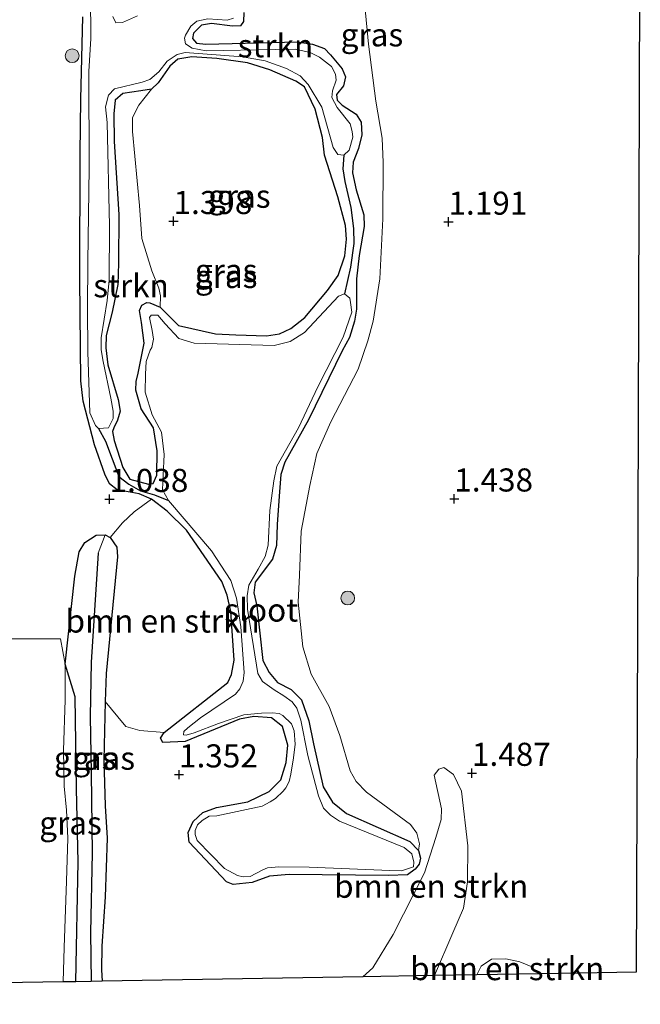
# Model space of a CAD drawing. Units: metres. Extents: x 110000 to 120009, y 487500 to 493753.
# Drawn here: x 115000 to 115068, y 491409 to 491516 of the extents above; entities that cross this region are included whole.
import ezdxf
from ezdxf.enums import TextEntityAlignment as Align

# ---------------------------------------------------------------- set-up
doc = ezdxf.new("R2010")
doc.units = ezdxf.units.M
doc.linetypes.add('IE-TERREINAFSCHEIDING', pattern=[10, 8, -2])
doc.layers.get('0').update_dxf_attribs({"lineweight": 25})
for name, color, linetype, lineweight in [('B-ME-GR-BOMENSTRUIKEN-GV-B6', 93, 'Continuous', 18), ('B-ME-GR-BOOM-S-B1', 93, 'Continuous', 18), ('B-ME-GR-STRUIKEN-GV-B6', 93, 'Continuous', 18), ('B-ME-GW-HOOGTEPUNT-S-B1', 10, 'Continuous', 25), ('B-ME-GW-INSTEEKWATERGANG-L-B1', 10, 'Continuous', 25), ('B-ME-GW-WATERGANG-GREPPEL-L-B1', 10, 'Continuous', 25), ('B-ME-IE-GRASLAND-GV-B6', 93, 'Continuous', 18), ('B-ME-IE-GRONDWERKLIJN-GROND_INGERICHT-GV-B6', 253, 'Continuous', 18), ('B-ME-IE-HULPGEOMETRIE-L-B1', 53, 'Continuous', 18), ('B-ME-IE-TERREINAFSCHEIDING-RASTERHEKWERK-L-B1', 8, 'IE-TERREINAFSCHEIDING', 18), ('B-ME-KG-KADASTRAAL-OPNAMEDTMGRENS-L-B1', 10, 'Continuous', 25), ('B-ME-OG-WATER-GV-B6', 153, 'Continuous', 18)]:
    doc.layers.add(name, color=color, linetype=linetype, lineweight=lineweight)
doc.styles.add('NLCS-ISO', font='NLCS-ISO.TTF')

# ---------------------------------------------------------------- blocks, each defined once
blk = doc.blocks.new('boom')
blk.add_hatch(color=256).paths.add_polyline_path([(-0.75, 0, 1), (0.75, 0, 1)])
blk.add_circle((0, 0), 0.75)
blk = doc.blocks.new('hoogtepunt')
for p, q in [((-0.5, 0), (0.5, 0)), ((0, 0.5), (0, -0.5))]:
    blk.add_line(p, q)

msp = doc.modelspace()

# ---------------------------------------------------------------- linework, layer by layer
at = {"layer": 'B-ME-GR-BOMENSTRUIKEN-GV-B6'}
for points in [[(115016.12, 491438.61, 1.58), (115013.49, 491438.82, 1.57), (115011.98, 491439.23, 1.58), (115011.09, 491440.28, 1.39), (115009.72, 491441.95, 0.8), (115009.84, 491444.98, 0.82), (115011.07, 491457.6, 1.03), (115011, 491458.67, 1), (115010.28, 491459.71, 1.04), (115011.59, 491461.28, 1.13), (115012.86, 491462.5, 1.24), (115014.74, 491463.85, 1.33), (115016.42, 491462.54, 1.39), (115018.51, 491460.48, 1.36), (115022.35, 491454.95, 1.44), (115022.93, 491453.46, 1.5), (115023.34, 491451.69, 1.66), (115023.7, 491446.41, 1.95), (115023.38, 491444.88, 1.91), (115022.99, 491444, 1.83), (115016.12, 491438.61, 1.58)], [(115045.35, 491412.29, 1.44), (115037.62, 491412.15, 1.67), (115038.68, 491413.11, 1.67), (115040.89, 491416.73, 1.6), (115044.27, 491423.41, 1.41), (115045.49, 491427.22, 1.41), (115046.07, 491429.16, 1.5), (115046.12, 491430.34, 1.43), (115045.32, 491433.98, 1.43), (115045.81, 491434.63, 1.43), (115046.38, 491434.81, 1.43), (115047.41, 491434.05, 1.43), (115048.29, 491432.23, 1.42), (115048.96, 491426.33, 1.41), (115048.92, 491422.44, 1.63), (115048.49, 491419.59, 1.75), (115047.35, 491416.9, 1.59), (115045.35, 491412.29, 1.44)], [(115056.66, 491412.48, 1.98), (115049.93, 491412.36, 2.02), (115050.42, 491413.31, 2), (115051.54, 491414.04, 1.91), (115053.07, 491414.1, 1.99), (115054.6, 491413.78, 1.99), (115055.8, 491413.27, 2.01), (115056.66, 491412.48, 1.98)]]:
    msp.add_polyline3d(points, dxfattribs=at)
at = {"layer": 'B-ME-GR-STRUIKEN-GV-B6'}
for points in [[(115037.42, 491521.44, 0.81), (115038.21, 491513.12, 0.62), (115039.02, 491506.95, 0.67), (115039.71, 491502.93, 0.7), (115039.82, 491500.31, 0.66), (115039.76, 491494.22, 0.68), (115039.46, 491487.72, 0.81), (115038.72, 491483.12, 0.88), (115038.16, 491480.99, 0.89), (115037.11, 491477.94, 0.78), (115034.15, 491472.24, 0.7), (115032.64, 491468.78, 0.8), (115031.88, 491465.34, 0.88), (115030.95, 491460.4, 0.88), (115030.74, 491455.62, 0.9), (115030.59, 491452.72, 0.85), (115031.1, 491447.86, 0.97), (115032, 491444.9, 1.03), (115033.95, 491441.41, 0.97), (115035.11, 491438.28, 0.96), (115036.23, 491434.46, 0.95), (115036.88, 491433.3, 0.98), (115037.99, 491432.12, 0.96), (115042.77, 491428.64, 0.99), (115043.44, 491427.71, 0.99), (115043.72, 491426.54, 1.01), (115043.64, 491425.81, 1.11)], [(115043.64, 491425.81, 1.11), (115042.69, 491426.8, 1.14), (115035.83, 491429.84, 1.15), (115034.32, 491431.04, 1.31), (115033.32, 491432.7, 1.38), (115032.25, 491437.37, 1.38), (115031.77, 491439.86, 1.39), (115030.98, 491442.13, 1.4), (115029.84, 491443.23, 1.4), (115028.39, 491444.02, 1.41), (115027.47, 491445.1, 1.41), (115026.79, 491446.4, 1.37), (115026.14, 491452.29, 1.25), (115025.8, 491453.72, 1.28), (115025.94, 491454.88, 1.32), (115027.84, 491457.35, 1.28), (115028.28, 491458.85, 1.3), (115028.34, 491461.1, 1.32), (115028.57, 491464.17, 1.36), (115028.75, 491466.51, 1.37), (115029.16, 491467.86, 1.47), (115031.74, 491472.43, 0.94), (115035.37, 491479.92, 1.24), (115036.16, 491481.37, 1.28), (115036.72, 491483.13, 1.26), (115036.92, 491484.41, 1.39), (115036.93, 491487.72, 1.36), (115037.2, 491490.25, 1.24), (115037.75, 491493.38, 1.07), (115037.7, 491494.63, 1.14), (115036.9, 491497.34, 1.22), (115036.47, 491499.2, 1.25), (115036.57, 491500.33, 1.33), (115037.14, 491501.8, 1.56), (115037.49, 491503.28, 1.45), (115037.41, 491504.65, 1.42), (115036.9, 491505.52, 1.47), (115035.38, 491506.52, 1.65), (115034.84, 491507.05, 1.64), (115034.77, 491507.67, 1.68), (115035.5, 491508.59, 1.62), (115035.74, 491509.59, 1.62), (115035.38, 491510.43, 1.62), (115034.11, 491511.97, 1.8), (115033.47, 491512.64, 1.83), (115032.15, 491513.12, 1.79), (115030.53, 491513.35, 1.77), (115020.63, 491513.12, 1.59), (115019.6, 491513.23, 1.54), (115019.19, 491513.73, 1.55), (115019.27, 491514.32, 1.61), (115020.16, 491515.18, 1.69), (115021.25, 491515.35, 1.78), (115023.51, 491515.05, 1.88), (115024.38, 491515.09, 1.81), (115024.68, 491515.56, 1.68), (115024.73, 491516.53, 1.4)], [(115015.69, 491484.64, 1.42), (115014.57, 491485.11, 1.43), (115014.23, 491485.14, 1.43), (115013.71, 491484.87, 1.43), (115013.46, 491484.27, 1.48), (115013.66, 491482.97, 1.57), (115013.93, 491480.73, 1.37), (115013.31, 491477.5, 1.29), (115013.09, 491476.61, 1.28), (115013.03, 491475.64, 1.25), (115013.63, 491473.65, 1.32), (115014.94, 491471.59, 1.27), (115015.37, 491469.1, 1.39), (115015.33, 491466.45, 1.28), (115014.93, 491465.55, 1.21), (115014.41, 491465.47, 1.18), (115012.4, 491466.01, 1.05), (115011.65, 491467.27, 0.97), (115010.72, 491470.22, 0.99), (115010.52, 491471.18, 1), (115010.65, 491471.57, 1.04), (115011.08, 491472.39, 1.03), (115011.35, 491473.38, 1.03), (115011.12, 491474.65, 1.05), (115010.02, 491478.38, 1.19), (115009.8, 491480.25, 1.18), (115009.84, 491481.58, 1.18), (115010.47, 491484.09, 1.04), (115011.1, 491487.09, 1.03), (115011.17, 491489.41, 1.16), (115011.19, 491494.66, 1.3), (115010.72, 491502.59, 1.32), (115010.65, 491505.58, 1.33), (115010.81, 491507.04, 1.4), (115011.65, 491507.76, 1.36), (115013.6, 491508.05, 1.33), (115014.74, 491508.25, 1.12), (115013.37, 491506.51, 1.27), (115012.7, 491505.16, 1.27), (115012.67, 491503.67, 1.28), (115013.43, 491495.66, 1.11), (115013.69, 491492.09, 1.06), (115014.77, 491488.56, 1.01), (115015.55, 491486.71, 1.13), (115015.73, 491485.85, 1.19), (115015.69, 491484.64, 1.42)]]:
    msp.add_polyline3d(points, dxfattribs=at)
at = {"layer": 'B-ME-GW-INSTEEKWATERGANG-L-B1'}
for points in [[(115024.73, 491516.53, 1.4), (115024.68, 491515.56, 1.68), (115024.38, 491515.09, 1.81), (115023.51, 491515.05, 1.88), (115021.25, 491515.35, 1.78), (115020.16, 491515.18, 1.69), (115019.27, 491514.32, 1.61), (115019.19, 491513.73, 1.55), (115019.6, 491513.23, 1.54), (115020.63, 491513.12, 1.59), (115030.53, 491513.35, 1.77), (115032.15, 491513.12, 1.79), (115033.47, 491512.64, 1.83), (115034.11, 491511.97, 1.8), (115035.38, 491510.43, 1.62), (115035.74, 491509.59, 1.62), (115035.5, 491508.59, 1.62), (115034.77, 491507.67, 1.68), (115034.84, 491507.05, 1.64), (115035.38, 491506.52, 1.65), (115036.9, 491505.52, 1.47), (115037.41, 491504.65, 1.42), (115037.49, 491503.28, 1.45), (115037.14, 491501.8, 1.56), (115036.57, 491500.33, 1.33), (115036.47, 491499.2, 1.25), (115036.9, 491497.34, 1.22), (115037.7, 491494.63, 1.14), (115037.75, 491493.38, 1.07), (115037.2, 491490.25, 1.24), (115036.93, 491487.72, 1.36), (115036.92, 491484.41, 1.39), (115036.72, 491483.13, 1.26), (115036.16, 491481.37, 1.28), (115035.37, 491479.92, 1.24), (115031.74, 491472.43, 0.94), (115029.16, 491467.86, 1.47), (115028.75, 491466.51, 1.37), (115028.57, 491464.17, 1.36), (115028.34, 491461.1, 1.32), (115028.28, 491458.85, 1.3), (115027.84, 491457.35, 1.28), (115025.94, 491454.88, 1.32), (115025.8, 491453.72, 1.28), (115026.14, 491452.29, 1.25), (115026.79, 491446.4, 1.37), (115027.47, 491445.1, 1.41), (115028.39, 491444.02, 1.41), (115029.84, 491443.23, 1.4), (115030.98, 491442.13, 1.4), (115031.77, 491439.86, 1.39), (115032.25, 491437.37, 1.38), (115033.32, 491432.7, 1.38), (115034.32, 491431.04, 1.31), (115035.83, 491429.84, 1.15), (115042.69, 491426.8, 1.14), (115043.64, 491425.81, 1.11), (115043.84, 491424.97, 1.03), (115043.7, 491424.32, 1.02), (115043.27, 491423.78, 1.06), (115042.43, 491423.17, 1.13), (115040.38, 491423.11, 1.3), (115029.63, 491423.22, 1.23), (115027.51, 491423.03, 1.28), (115025.62, 491422.34, 1.39), (115023.56, 491422.15, 1.49), (115022.84, 491422.42, 1.54), (115018.8, 491426.73, 1.42), (115018.72, 491427.76, 1.41), (115019.24, 491428.95, 1.43), (115020.31, 491429.94, 1.45), (115021.77, 491430.49, 1.42), (115025.17, 491431.08, 1.4), (115027.46, 491432.21, 1.41), (115028.72, 491433.48, 1.46), (115029.31, 491435.33, 1.43), (115029.5, 491437.23, 1.4), (115028.91, 491439.25, 1.44), (115027.74, 491440.17, 1.36), (115025.8, 491440.33, 1.5), (115024.27, 491440.02, 1.56), (115018.38, 491437.62, 1.5), (115015.95, 491437.52, 1.53), (115015.72, 491437.98, 1.54), (115016.12, 491438.61, 1.58), (115022.99, 491444, 1.83), (115023.38, 491444.88, 1.91), (115023.7, 491446.41, 1.95), (115023.34, 491451.69, 1.66), (115022.93, 491453.46, 1.5), (115022.35, 491454.95, 1.44), (115018.51, 491460.48, 1.36), (115016.42, 491462.54, 1.39), (115014.74, 491463.85, 1.33), (115013.42, 491464.42, 1.15), (115011.01, 491464.88, 1.16), (115010.19, 491465.53, 1.11), (115009.7, 491466.55, 1.06), (115008.56, 491469.72, 1.19), (115007.36, 491474.47, 1.3), (115007.11, 491476.66, 1.25), (115006.99, 491487.68, 1.55), (115007.03, 491501.26, 1.79), (115007.09, 491507.16, 1.9), (115007.32, 491516.07, 2.02)], [(115017.65, 491482.67, 1.19), (115021.67, 491481.74, 0.79), (115023.86, 491481.65, 0.94), (115027.19, 491481.54, 1.4), (115028.59, 491481.77, 1.55), (115029.83, 491482.32, 1.74), (115031.32, 491483.51, 1.77), (115033.77, 491486.46, 1.75), (115034.95, 491488.07, 1.69), (115035.64, 491490.21, 1.63), (115035.82, 491492.01, 1.27), (115035.72, 491493.49, 1.1), (115034.89, 491496.58, 1.06), (115033.44, 491501.11, 1.18), (115033.25, 491503, 1.09), (115032.45, 491506.09, 0.99), (115031.29, 491508.49, 1.06), (115030.37, 491509.12, 1), (115027.54, 491510.33, 0.96), (115025.13, 491511.1, 1.03), (115021.82, 491511.56, 1.03), (115019.11, 491511.75, 1.02), (115017.58, 491511.5, 1.03), (115016.71, 491510.73, 1.15), (115015.46, 491508.91, 1.15), (115014.74, 491508.25, 1.12), (115013.6, 491508.05, 1.33), (115011.65, 491507.76, 1.36), (115010.81, 491507.04, 1.4), (115010.65, 491505.58, 1.33), (115010.72, 491502.59, 1.32), (115011.19, 491494.66, 1.3), (115011.17, 491489.41, 1.16), (115011.1, 491487.09, 1.03), (115010.47, 491484.09, 1.04), (115009.84, 491481.58, 1.18), (115009.8, 491480.25, 1.18), (115010.02, 491478.38, 1.19), (115011.12, 491474.65, 1.05), (115011.35, 491473.38, 1.03), (115011.08, 491472.39, 1.03), (115010.65, 491471.57, 1.04), (115010.52, 491471.18, 1), (115010.72, 491470.22, 0.99), (115011.65, 491467.27, 0.97), (115012.4, 491466.01, 1.05), (115014.41, 491465.47, 1.18), (115014.93, 491465.55, 1.21), (115015.33, 491466.45, 1.28), (115015.37, 491469.1, 1.39), (115014.94, 491471.59, 1.27), (115013.63, 491473.65, 1.32), (115013.03, 491475.64, 1.25), (115013.09, 491476.61, 1.28), (115013.31, 491477.5, 1.29), (115013.93, 491480.73, 1.37), (115013.66, 491482.97, 1.57), (115013.46, 491484.27, 1.48), (115013.71, 491484.87, 1.43), (115014.23, 491485.14, 1.43), (115014.57, 491485.11, 1.43), (115015.69, 491484.64, 1.42), (115016.54, 491483.77, 1.38), (115017.65, 491482.67, 1.19)], [(115005.4, 491445.98, 1.69), (115006.44, 491455.51, 1.6), (115006.91, 491458.16, 1.36), (115007.53, 491459.18, 1.2), (115008.76, 491459.95, 1.08), (115009.72, 491459.99, 1.02), (115010.28, 491459.71, 1.04), (115011, 491458.67, 1), (115011.07, 491457.6, 1.03), (115009.84, 491444.98, 0.82), (115009.72, 491441.95, 0.8), (115009.57, 491435.58, 0.72), (115009.74, 491430.67, 0.76), (115009.94, 491427.16, 0.84), (115009.73, 491420.81, 0.88), (115009.38, 491415.46, 0.82), (115009.32, 491412.91, 0.84), (115009.39, 491411.66, 0.84)], [(115006.54, 491411.61, 0.88), (115006.79, 491424.6, 0.88), (115006.64, 491432.48, 0.88), (115006.47, 491442.45, 0.97), (115005.4, 491445.98, 1.69)]]:
    msp.add_polyline3d(points, dxfattribs=at)
at = {"layer": 'B-ME-GW-WATERGANG-GREPPEL-L-B1'}
for points in [[(115035.55, 491501.1, 0.34), (115035.45, 491499.62, 0.34), (115035.64, 491498.24, 0.34), (115036.32, 491495.44, 0.34), (115036.61, 491493.17, 0.34), (115036.63, 491491.53, 0.34), (115036.26, 491488.96, 0.34), (115035.62, 491486.07, 0.34)], [(115009, 491471.49, 0.34), (115009.77, 491470.13, 0.34), (115011.21, 491466.32, 0.34), (115012.3, 491465.49, 0.34), (115013.54, 491464.76, 0.34), (115015.05, 491464.34, 0.34), (115016.58, 491463.72, 0.34)], [(115008.96, 491458, 0.35), (115008.21, 491446.2, 0.16), (115008.1, 491440.33, 0.12), (115008.2, 491434.21, 0.08), (115008.31, 491425.54, 0.07), (115008.16, 491416.95, 0.08), (115008.22, 491411.64, 0.08)]]:
    msp.add_polyline3d(points, dxfattribs=at)
at = {"layer": 'B-ME-IE-GRASLAND-GV-B6'}
for points in [[(115067.62, 491542.26, 1.76), (115067.47, 491496.09, 1.65), (115067.31, 491449.67, 1.68), (115067.19, 491412.66, 1.89), (115056.66, 491412.48, 1.98), (115055.8, 491413.27, 2.01), (115054.6, 491413.78, 1.99), (115053.07, 491414.1, 1.99), (115051.54, 491414.04, 1.91), (115050.42, 491413.31, 2), (115049.93, 491412.36, 2.02), (115045.35, 491412.29, 1.44), (115047.35, 491416.9, 1.59), (115048.49, 491419.59, 1.75), (115048.92, 491422.44, 1.63), (115048.96, 491426.33, 1.41), (115048.29, 491432.23, 1.42), (115047.41, 491434.05, 1.43), (115046.38, 491434.81, 1.43), (115045.81, 491434.63, 1.43), (115045.32, 491433.98, 1.43), (115046.12, 491430.34, 1.43), (115046.07, 491429.16, 1.5), (115045.49, 491427.22, 1.41), (115044.27, 491423.41, 1.41), (115040.89, 491416.73, 1.6), (115038.68, 491413.11, 1.67), (115037.62, 491412.15, 1.67), (115009.39, 491411.66, 0.84), (115009.32, 491412.91, 0.84), (115009.38, 491415.46, 0.82), (115009.73, 491420.81, 0.88), (115009.94, 491427.16, 0.84), (115009.74, 491430.67, 0.76), (115009.57, 491435.58, 0.72), (115009.72, 491441.95, 0.8), (115011.09, 491440.28, 1.39), (115011.98, 491439.23, 1.58), (115013.49, 491438.82, 1.57), (115016.12, 491438.61, 1.58), (115015.72, 491437.98, 1.54), (115015.95, 491437.52, 1.53), (115018.38, 491437.62, 1.5), (115024.27, 491440.02, 1.56), (115025.8, 491440.33, 1.5), (115027.74, 491440.17, 1.36), (115028.91, 491439.25, 1.44), (115029.5, 491437.23, 1.4), (115029.31, 491435.33, 1.43), (115028.72, 491433.48, 1.46), (115027.46, 491432.21, 1.41), (115025.17, 491431.08, 1.4), (115021.77, 491430.49, 1.42), (115020.31, 491429.94, 1.45), (115019.24, 491428.95, 1.43), (115018.72, 491427.76, 1.41), (115018.8, 491426.73, 1.42), (115022.84, 491422.42, 1.54), (115023.56, 491422.15, 1.49), (115025.62, 491422.34, 1.39), (115027.51, 491423.03, 1.28), (115029.63, 491423.22, 1.23), (115040.38, 491423.11, 1.3), (115042.43, 491423.17, 1.13), (115043.27, 491423.78, 1.06), (115043.7, 491424.32, 1.02), (115043.84, 491424.97, 1.03), (115043.64, 491425.81, 1.11), (115043.72, 491426.54, 1.01), (115043.44, 491427.71, 0.99), (115042.77, 491428.64, 0.99), (115037.99, 491432.12, 0.96), (115036.88, 491433.3, 0.98), (115036.23, 491434.46, 0.95), (115035.11, 491438.28, 0.96), (115033.95, 491441.41, 0.97), (115032, 491444.9, 1.03), (115031.1, 491447.86, 0.97), (115030.59, 491452.72, 0.85), (115030.74, 491455.62, 0.9), (115030.95, 491460.4, 0.88), (115031.88, 491465.34, 0.88), (115032.64, 491468.78, 0.8), (115034.15, 491472.24, 0.7), (115037.11, 491477.94, 0.78), (115038.16, 491480.99, 0.89), (115038.72, 491483.12, 0.88), (115039.46, 491487.72, 0.81), (115039.76, 491494.22, 0.68), (115039.82, 491500.31, 0.66), (115039.71, 491502.93, 0.7), (115039.02, 491506.95, 0.67), (115038.21, 491513.12, 0.62), (115037.42, 491521.44, 0.81)], [(115008.13, 491518.5, 0.34), (115008.19, 491513.73, 0.34), (115007.96, 491510.16, 0.34), (115007.99, 491499.74, 0.34), (115007.87, 491489.55, 0.34), (115007.81, 491484.54, 0.34), (115007.84, 491479.79, 0.34), (115008.06, 491473.21, 0.34), (115008.67, 491471.82, 0.34), (115009, 491471.49, 0.34), (115009.77, 491470.13, 0.34), (115011.21, 491466.32, 0.34), (115012.3, 491465.49, 0.34), (115013.54, 491464.76, 0.34), (115015.05, 491464.34, 0.34), (115016.58, 491463.72, 0.34), (115021.24, 491458.27, 0.34), (115023.32, 491455.05, 0.34), (115023.92, 491453.13, 0.34), (115024.42, 491450.02, 0.34), (115024.75, 491445.09, 0.34), (115024.67, 491444.15, 0.34), (115024.3, 491443.33, 0.34), (115023.84, 491442.76, 0.34), (115020.04, 491440.17, 0.34), (115018.67, 491439.1, 0.34), (115018.25, 491438.69, 0.34), (115018.2, 491438.33, 0.34), (115018.49, 491438.29, 0.34), (115019.35, 491438.54, 0.34), (115022, 491439.56, 0.34), (115024.72, 491440.5, 0.34), (115026.65, 491440.7, 0.34), (115027.8, 491440.72, 0.34), (115028.56, 491440.64, 0.34), (115028.95, 491440.44, 0.34), (115029.88, 491439.53, 0.34), (115030.18, 491438.79, 0.34), (115030.29, 491437.32, 0.34), (115030.12, 491435.84, 0.34), (115029.83, 491434.08, 0.34), (115029.64, 491433.3, 0.34), (115029.28, 491432.61, 0.34), (115029, 491432.24, 0.34), (115028.17, 491431.45, 0.34), (115027.58, 491431.07, 0.34), (115026.7, 491430.61, 0.34), (115021.82, 491429.58, 0.34), (115020.97, 491429.52, 0.34), (115020.23, 491429.07, 0.34), (115019.72, 491428.58, 0.34), (115019.47, 491427.97, 0.34), (115019.46, 491427.55, 0.34), (115019.67, 491426.91, 0.34), (115022.63, 491423.87, 0.34), (115024.03, 491423.12, 0.34), (115024.65, 491422.98, 0.34), (115025.42, 491422.99, 0.34), (115026.7, 491423.7, 0.34), (115027.28, 491423.93, 0.34), (115028.52, 491424.05, 0.34), (115031.81, 491424.01, 0.34), (115040.54, 491423.66, 0.34), (115041.8, 491423.62, 0.34), (115043.09, 491424.05, 0.34), (115043.11, 491424.56, 0.34), (115042.89, 491425.47, 0.34), (115042.08, 491426.15, 0.34), (115035.08, 491429.01, 0.34), (115034.09, 491429.66, 0.34), (115033.34, 491430.41, 0.34), (115032.8, 491431.72, 0.34), (115031.67, 491436.09, 0.34), (115030.9, 491439.91, 0.34), (115030.45, 491441.22, 0.34), (115029.95, 491441.93, 0.34), (115029.05, 491442.57, 0.34), (115028.01, 491443.21, 0.34), (115026.74, 491444.11, 0.34), (115026.26, 491444.98, 0.34), (115025.12, 491451.95, 0.34), (115025.1, 491453.38, 0.34), (115025.28, 491454.56, 0.34), (115026.28, 491456.29, 0.34), (115027.04, 491457.65, 0.34), (115027.36, 491458.89, 0.34), (115027.56, 491462.61, 0.34), (115027.99, 491465.85, 0.34), (115028.31, 491467.43, 0.34), (115030.65, 491471.56, 0.34), (115032.72, 491476, 0.34), (115035.47, 491481.4, 0.34), (115036.4, 491484.1, 0.34), (115036.27, 491485.16, 0.34), (115036.2, 491485.62, 0.34), (115035.62, 491486.07, 0.34), (115036.26, 491488.96, 0.34), (115036.63, 491491.53, 0.34), (115036.61, 491493.17, 0.34), (115036.32, 491495.44, 0.34), (115035.64, 491498.24, 0.34), (115035.45, 491499.62, 0.34), (115035.55, 491501.1, 0.34), (115036.13, 491501.64, 0.34), (115036.51, 491503.06, 0.34), (115036.45, 491503.64, 0.34), (115036.25, 491504.48, 0.34), (115034.81, 491506.26, 0.34), (115034.24, 491507.33, 0.34), (115034.34, 491508.06, 0.34), (115034.72, 491509.23, 0.34), (115034.66, 491509.86, 0.34), (115034.2, 491510.7, 0.34), (115032.9, 491511.69, 0.34), (115031.91, 491512.21, 0.34), (115030.33, 491512.56, 0.34), (115028.13, 491512.55, 0.34), (115020.64, 491512.4, 0.34), (115019.14, 491512.68, 0.34), (115018.43, 491513.14, 0.34), (115018.3, 491513.75, 0.34), (115018.41, 491514.1, 0.34), (115019.01, 491515.05, 0.34), (115019.63, 491515.59, 0.34), (115020.84, 491515.85, 0.34), (115022.93, 491515.7, 0.34), (115023.61, 491515.92, 0.34)], [(115024.73, 491516.53, 1.4), (115024.68, 491515.56, 1.68), (115024.38, 491515.09, 1.81), (115023.51, 491515.05, 1.88), (115021.25, 491515.35, 1.78), (115020.16, 491515.18, 1.69), (115019.27, 491514.32, 1.61), (115019.19, 491513.73, 1.55), (115019.6, 491513.23, 1.54), (115020.63, 491513.12, 1.59), (115030.53, 491513.35, 1.77), (115032.15, 491513.12, 1.79), (115033.47, 491512.64, 1.83), (115034.11, 491511.97, 1.8), (115035.38, 491510.43, 1.62), (115035.74, 491509.59, 1.62), (115035.5, 491508.59, 1.62), (115034.77, 491507.67, 1.68), (115034.84, 491507.05, 1.64), (115035.38, 491506.52, 1.65), (115036.9, 491505.52, 1.47), (115037.41, 491504.65, 1.42), (115037.49, 491503.28, 1.45), (115037.14, 491501.8, 1.56), (115036.57, 491500.33, 1.33), (115036.47, 491499.2, 1.25), (115036.9, 491497.34, 1.22), (115037.7, 491494.63, 1.14), (115037.75, 491493.38, 1.07), (115037.2, 491490.25, 1.24), (115036.93, 491487.72, 1.36), (115036.92, 491484.41, 1.39), (115036.72, 491483.13, 1.26), (115036.16, 491481.37, 1.28), (115035.37, 491479.92, 1.24), (115031.74, 491472.43, 0.94), (115029.16, 491467.86, 1.47), (115028.75, 491466.51, 1.37), (115028.57, 491464.17, 1.36), (115028.34, 491461.1, 1.32), (115028.28, 491458.85, 1.3), (115027.84, 491457.35, 1.28), (115025.94, 491454.88, 1.32), (115025.8, 491453.72, 1.28), (115026.14, 491452.29, 1.25), (115026.79, 491446.4, 1.37), (115027.47, 491445.1, 1.41), (115028.39, 491444.02, 1.41), (115029.84, 491443.23, 1.4), (115030.98, 491442.13, 1.4), (115031.77, 491439.86, 1.39), (115032.25, 491437.37, 1.38), (115033.32, 491432.7, 1.38), (115034.32, 491431.04, 1.31), (115035.83, 491429.84, 1.15), (115042.69, 491426.8, 1.14), (115043.64, 491425.81, 1.11), (115043.84, 491424.97, 1.03), (115043.7, 491424.32, 1.02), (115043.27, 491423.78, 1.06), (115042.43, 491423.17, 1.13), (115040.38, 491423.11, 1.3), (115029.63, 491423.22, 1.23), (115027.51, 491423.03, 1.28), (115025.62, 491422.34, 1.39), (115023.56, 491422.15, 1.49), (115022.84, 491422.42, 1.54), (115018.8, 491426.73, 1.42), (115018.72, 491427.76, 1.41), (115019.24, 491428.95, 1.43), (115020.31, 491429.94, 1.45), (115021.77, 491430.49, 1.42), (115025.17, 491431.08, 1.4), (115027.46, 491432.21, 1.41), (115028.72, 491433.48, 1.46), (115029.31, 491435.33, 1.43), (115029.5, 491437.23, 1.4), (115028.91, 491439.25, 1.44), (115027.74, 491440.17, 1.36), (115025.8, 491440.33, 1.5), (115024.27, 491440.02, 1.56), (115018.38, 491437.62, 1.5), (115015.95, 491437.52, 1.53), (115015.72, 491437.98, 1.54), (115016.12, 491438.61, 1.58), (115022.99, 491444, 1.83), (115023.38, 491444.88, 1.91), (115023.7, 491446.41, 1.95), (115023.34, 491451.69, 1.66), (115022.93, 491453.46, 1.5), (115022.35, 491454.95, 1.44), (115018.51, 491460.48, 1.36), (115016.42, 491462.54, 1.39), (115014.74, 491463.85, 1.33), (115013.42, 491464.42, 1.15), (115011.01, 491464.88, 1.16), (115010.19, 491465.53, 1.11), (115009.7, 491466.55, 1.06), (115008.56, 491469.72, 1.19), (115007.36, 491474.47, 1.3), (115007.11, 491476.66, 1.25), (115006.99, 491487.68, 1.55), (115007.03, 491501.26, 1.79), (115007.09, 491507.16, 1.9), (115007.32, 491516.07, 2.02)], [(115007.32, 491516.07, 2.02), (115007.09, 491507.16, 1.9), (115007.03, 491501.26, 1.79), (115006.99, 491487.68, 1.55), (115007.11, 491476.66, 1.25), (115007.36, 491474.47, 1.3), (115008.56, 491469.72, 1.19), (115009.7, 491466.55, 1.06), (115010.19, 491465.53, 1.11), (115011.01, 491464.88, 1.16), (115013.42, 491464.42, 1.15), (115014.74, 491463.85, 1.33), (115012.86, 491462.5, 1.24), (115011.59, 491461.28, 1.13), (115010.28, 491459.71, 1.04), (115009.72, 491459.99, 1.02), (115008.76, 491459.95, 1.08), (115007.53, 491459.18, 1.2), (115006.91, 491458.16, 1.36), (115006.44, 491455.51, 1.6), (115005.4, 491445.98, 1.69), (115004.88, 491448.72, 1.66), (114992.82, 491448.72, 1.81)], [(115013.23, 491516.17, 0.34), (115011.62, 491515.47, 0.34), (115010.9, 491515.43, 0.34), (115010.56, 491516.11, 0.34)], [(115035.55, 491501.1, 0.34), (115035.45, 491499.62, 0.34), (115035.64, 491498.24, 0.34), (115036.32, 491495.44, 0.34), (115036.61, 491493.17, 0.34), (115036.63, 491491.53, 0.34), (115036.26, 491488.96, 0.34), (115035.62, 491486.07, 0.34), (115034.97, 491485.83, 0.34), (115031.28, 491481.9, 0.34), (115029.75, 491480.91, 0.34), (115028.01, 491480.48, 0.34), (115019.37, 491480.74, 0.34), (115017.7, 491481.26, 0.34), (115016.21, 491482.84, 0.34), (115015.42, 491483.77, 0.34), (115014.71, 491483.76, 0.34), (115014.51, 491483.52, 0.34), (115014.82, 491482.13, 0.34), (115014.95, 491481.16, 0.34), (115014.77, 491480.29, 0.34), (115014.6, 491479.98, 0.34), (115014.16, 491478.77, 0.34), (115014.1, 491477.39, 0.34), (115014.07, 491475.42, 0.34), (115014.8, 491473, 0.34), (115015.83, 491471.12, 0.34), (115016.12, 491468.69, 0.34), (115016.02, 491466.46, 0.34), (115015.93, 491464.86, 0.34), (115016.58, 491463.72, 0.34), (115015.05, 491464.34, 0.34), (115013.54, 491464.76, 0.34), (115012.3, 491465.49, 0.34), (115011.21, 491466.32, 0.34), (115009.77, 491470.13, 0.34), (115009, 491471.49, 0.34), (115010.08, 491471.56, 0.34), (115010.6, 491472.59, 0.34), (115010.61, 491473.39, 0.34), (115010.33, 491474.77, 0.34), (115009.52, 491478.74, 0.34), (115009.29, 491480.02, 0.34), (115009.31, 491481.31, 0.34), (115009.93, 491485.35, 0.34), (115010.15, 491487.58, 0.34), (115010.2, 491493.43, 0.34), (115009.95, 491504.62, 0.34), (115009.78, 491506.33, 0.34), (115010.09, 491507.6, 0.34), (115010.75, 491508.29, 0.34), (115013.74, 491509.01, 0.34), (115014.56, 491509.29, 0.34), (115015.53, 491510.12, 0.34), (115016.42, 491511.28, 0.34), (115017.51, 491512, 0.34), (115018.37, 491512.2, 0.34), (115024.59, 491511.74, 0.34), (115027.03, 491511.29, 0.34), (115029.36, 491510.48, 0.34), (115030.83, 491509.69, 0.34), (115031.68, 491508.76, 0.34), (115033.17, 491506.28, 0.34), (115034.39, 491501.92, 0.34), (115034.9, 491501.18, 0.34), (115035.55, 491501.1, 0.34)], [(115014.74, 491508.25, 1.12), (115013.6, 491508.05, 1.33), (115011.65, 491507.76, 1.36), (115010.81, 491507.04, 1.4), (115010.65, 491505.58, 1.33), (115010.72, 491502.59, 1.32), (115011.19, 491494.66, 1.3), (115011.17, 491489.41, 1.16), (115011.1, 491487.09, 1.03), (115010.47, 491484.09, 1.04), (115009.84, 491481.58, 1.18), (115009.8, 491480.25, 1.18), (115010.02, 491478.38, 1.19), (115011.12, 491474.65, 1.05), (115011.35, 491473.38, 1.03), (115011.08, 491472.39, 1.03), (115010.65, 491471.57, 1.04), (115010.52, 491471.18, 1), (115010.72, 491470.22, 0.99), (115011.65, 491467.27, 0.97), (115012.4, 491466.01, 1.05), (115014.41, 491465.47, 1.18), (115014.93, 491465.55, 1.21), (115015.33, 491466.45, 1.28), (115015.37, 491469.1, 1.39), (115014.94, 491471.59, 1.27), (115013.63, 491473.65, 1.32), (115013.03, 491475.64, 1.25), (115013.09, 491476.61, 1.28), (115013.31, 491477.5, 1.29), (115013.93, 491480.73, 1.37), (115013.66, 491482.97, 1.57), (115013.46, 491484.27, 1.48), (115013.71, 491484.87, 1.43), (115014.23, 491485.14, 1.43), (115014.57, 491485.11, 1.43), (115015.69, 491484.64, 1.42), (115016.54, 491483.77, 1.38), (115017.65, 491482.67, 1.19), (115021.67, 491481.74, 0.79), (115023.86, 491481.65, 0.94), (115027.19, 491481.54, 1.4), (115028.59, 491481.77, 1.55), (115029.83, 491482.32, 1.74), (115031.32, 491483.51, 1.77), (115033.77, 491486.46, 1.75), (115034.95, 491488.07, 1.69), (115035.64, 491490.21, 1.63), (115035.82, 491492.01, 1.27), (115035.72, 491493.49, 1.1), (115034.89, 491496.58, 1.06), (115033.44, 491501.11, 1.18), (115033.25, 491503, 1.09), (115032.45, 491506.09, 0.99), (115031.29, 491508.49, 1.06), (115030.37, 491509.12, 1), (115027.54, 491510.33, 0.96), (115025.13, 491511.1, 1.03), (115021.82, 491511.56, 1.03), (115019.11, 491511.75, 1.02), (115017.58, 491511.5, 1.03), (115016.71, 491510.73, 1.15), (115015.46, 491508.91, 1.15), (115014.74, 491508.25, 1.12)], [(115017.65, 491482.67, 1.19), (115016.54, 491483.77, 1.38), (115015.69, 491484.64, 1.42), (115015.73, 491485.85, 1.19), (115015.55, 491486.71, 1.13), (115014.77, 491488.56, 1.01), (115013.69, 491492.09, 1.06), (115013.43, 491495.66, 1.11), (115012.67, 491503.67, 1.28), (115012.7, 491505.16, 1.27), (115013.37, 491506.51, 1.27), (115014.74, 491508.25, 1.12), (115015.46, 491508.91, 1.15), (115016.71, 491510.73, 1.15), (115017.58, 491511.5, 1.03), (115019.11, 491511.75, 1.02), (115021.82, 491511.56, 1.03), (115025.13, 491511.1, 1.03), (115027.54, 491510.33, 0.96), (115030.37, 491509.12, 1), (115031.29, 491508.49, 1.06), (115032.45, 491506.09, 0.99), (115033.25, 491503, 1.09), (115033.44, 491501.11, 1.18), (115034.89, 491496.58, 1.06), (115035.72, 491493.49, 1.1), (115035.82, 491492.01, 1.27), (115035.64, 491490.21, 1.63), (115034.95, 491488.07, 1.69), (115033.77, 491486.46, 1.75), (115031.32, 491483.51, 1.77), (115029.83, 491482.32, 1.74), (115028.59, 491481.77, 1.55), (115027.19, 491481.54, 1.4), (115023.86, 491481.65, 0.94), (115021.67, 491481.74, 0.79), (115017.65, 491482.67, 1.19)], [(115008.96, 491458, 0.35), (115008.21, 491446.2, 0.16), (115008.1, 491440.33, 0.12), (115008.2, 491434.21, 0.08), (115008.31, 491425.54, 0.07), (115008.16, 491416.95, 0.08), (115008.22, 491411.64, 0.08), (115006.54, 491411.61, 0.88), (115006.79, 491424.6, 0.88), (115006.64, 491432.48, 0.88), (115006.47, 491442.45, 0.97), (115005.4, 491445.98, 1.69), (115006.44, 491455.51, 1.6), (115006.91, 491458.16, 1.36), (115007.53, 491459.18, 1.2), (115008.76, 491459.95, 1.08), (115009.72, 491459.99, 1.02), (115008.96, 491458, 0.35)], [(115010.28, 491459.71, 1.04), (115011, 491458.67, 1), (115011.07, 491457.6, 1.03), (115009.84, 491444.98, 0.82), (115009.72, 491441.95, 0.8), (115009.57, 491435.58, 0.72), (115009.74, 491430.67, 0.76), (115009.94, 491427.16, 0.84), (115009.73, 491420.81, 0.88), (115009.38, 491415.46, 0.82), (115009.32, 491412.91, 0.84), (115009.39, 491411.66, 0.84), (115008.22, 491411.64, 0.08), (115008.16, 491416.95, 0.08), (115008.31, 491425.54, 0.07), (115008.2, 491434.21, 0.08), (115008.1, 491440.33, 0.12), (115008.21, 491446.2, 0.16), (115008.96, 491458, 0.35), (115009.72, 491459.99, 1.02), (115010.28, 491459.71, 1.04)], [(115006.54, 491411.61, 0.88), (115005.18, 491411.59, 2.51), (115005.3, 491415.33, 2.37), (115005.54, 491422.5, 2.2), (115005.7, 491427.14, 2.09), (115005.53, 491430.18, 2), (115005.28, 491432.77, 1.85), (115005.22, 491436.64, 1.79), (115005.39, 491442.12, 1.66), (115005.4, 491445.98, 1.69), (115006.47, 491442.45, 0.97), (115006.64, 491432.48, 0.88), (115006.79, 491424.6, 0.88), (115006.54, 491411.61, 0.88)]]:
    msp.add_polyline3d(points, dxfattribs=at)
at = {"layer": 'B-ME-IE-GRONDWERKLIJN-GROND_INGERICHT-GV-B6'}
msp.add_polyline3d([(114992.82, 491448.72, 1.81), (115004.88, 491448.72, 1.66), (115005.4, 491445.98, 1.69), (115005.39, 491442.12, 1.66), (115005.22, 491436.64, 1.79), (115005.28, 491432.77, 1.85), (115005.53, 491430.18, 2), (115005.7, 491427.14, 2.09), (115005.54, 491422.5, 2.2), (115005.3, 491415.33, 2.37), (115005.18, 491411.59, 2.51), (114998.58, 491411.48, 1.97)], dxfattribs=at)
at = {"layer": 'B-ME-IE-HULPGEOMETRIE-L-B1'}
msp.add_line((115008.96, 491458, 0.35), (115009.72, 491459.99, 1.02), dxfattribs=at)
at = {"layer": 'B-ME-IE-TERREINAFSCHEIDING-RASTERHEKWERK-L-B1'}
for points in [[(115005.4, 491445.98, 1.69), (115004.88, 491448.72, 1.66), (114992.82, 491448.72, 1.81), (114990.67, 491448.1, 1.81), (114987.33, 491448.71, 1.74)], [(115005.18, 491411.59, 2.51), (115005.3, 491415.33, 2.37), (115005.54, 491422.5, 2.2), (115005.7, 491427.14, 2.09), (115005.53, 491430.18, 2), (115005.28, 491432.77, 1.85), (115005.22, 491436.64, 1.79), (115005.39, 491442.12, 1.66), (115005.4, 491445.98, 1.69)]]:
    msp.add_polyline3d(points, dxfattribs=at)
at = {"layer": 'B-ME-KG-KADASTRAAL-OPNAMEDTMGRENS-L-B1'}
msp.add_polyline3d([(115067.62, 491542.26, 1.76), (115067.47, 491496.09, 1.65), (115067.31, 491449.67, 1.68), (115067.19, 491412.66, 1.89), (115056.66, 491412.48, 1.98), (115049.93, 491412.36, 2.02), (115045.35, 491412.29, 1.44), (115037.62, 491412.15, 1.67), (115009.39, 491411.66, 0.84), (115008.22, 491411.64, 0.08), (115006.54, 491411.61, 0.88), (115005.18, 491411.59, 2.51), (114998.58, 491411.48, 1.97), (114985.32, 491411.25, 2.02), (114981.83, 491411.18, 1.92), (114941.11, 491410.48, 1.98), (114909.16, 491409.92, 1.83), (114865.43, 491409.17, 1.95)], dxfattribs=at)
at = {"layer": 'B-ME-OG-WATER-GV-B6'}
for points in [[(115023.61, 491515.92, 0.34), (115022.93, 491515.7, 0.34), (115020.84, 491515.85, 0.34), (115019.63, 491515.59, 0.34), (115019.01, 491515.05, 0.34), (115018.41, 491514.1, 0.34), (115018.3, 491513.75, 0.34), (115018.43, 491513.14, 0.34), (115019.14, 491512.68, 0.34), (115020.64, 491512.4, 0.34), (115028.13, 491512.55, 0.34), (115030.33, 491512.56, 0.34), (115031.91, 491512.21, 0.34), (115032.9, 491511.69, 0.34), (115034.2, 491510.7, 0.34), (115034.66, 491509.86, 0.34), (115034.72, 491509.23, 0.34), (115034.34, 491508.06, 0.34), (115034.24, 491507.33, 0.34), (115034.81, 491506.26, 0.34), (115036.25, 491504.48, 0.34), (115036.45, 491503.64, 0.34), (115036.51, 491503.06, 0.34), (115036.13, 491501.64, 0.34), (115035.55, 491501.1, 0.34), (115034.9, 491501.18, 0.34), (115034.39, 491501.92, 0.34), (115033.17, 491506.28, 0.34), (115031.68, 491508.76, 0.34), (115030.83, 491509.69, 0.34), (115029.36, 491510.48, 0.34), (115027.03, 491511.29, 0.34), (115024.59, 491511.74, 0.34), (115018.37, 491512.2, 0.34), (115017.51, 491512, 0.34), (115016.42, 491511.28, 0.34), (115015.53, 491510.12, 0.34), (115014.56, 491509.29, 0.34), (115013.74, 491509.01, 0.34), (115010.75, 491508.29, 0.34), (115010.09, 491507.6, 0.34), (115009.78, 491506.33, 0.34), (115009.95, 491504.62, 0.34), (115010.2, 491493.43, 0.34), (115010.15, 491487.58, 0.34), (115009.93, 491485.35, 0.34), (115009.31, 491481.31, 0.34), (115009.29, 491480.02, 0.34), (115009.52, 491478.74, 0.34), (115010.33, 491474.77, 0.34), (115010.61, 491473.39, 0.34), (115010.6, 491472.59, 0.34), (115010.08, 491471.56, 0.34), (115009, 491471.49, 0.34), (115008.67, 491471.82, 0.34), (115008.06, 491473.21, 0.34), (115007.84, 491479.79, 0.34), (115007.81, 491484.54, 0.34), (115007.87, 491489.55, 0.34), (115007.99, 491499.74, 0.34), (115007.96, 491510.16, 0.34), (115008.19, 491513.73, 0.34), (115008.13, 491518.5, 0.34)], [(115010.56, 491516.11, 0.34), (115010.9, 491515.43, 0.34), (115011.62, 491515.47, 0.34), (115013.23, 491516.17, 0.34)], [(115028.52, 491424.05, 0.34), (115027.28, 491423.93, 0.34), (115026.7, 491423.7, 0.34), (115025.42, 491422.99, 0.34), (115024.65, 491422.98, 0.34), (115024.03, 491423.12, 0.34), (115022.63, 491423.87, 0.34), (115019.67, 491426.91, 0.34), (115019.46, 491427.55, 0.34), (115019.47, 491427.97, 0.34), (115019.72, 491428.58, 0.34), (115020.23, 491429.07, 0.34), (115020.97, 491429.52, 0.34), (115021.82, 491429.58, 0.34), (115026.7, 491430.61, 0.34), (115027.58, 491431.07, 0.34), (115028.17, 491431.45, 0.34), (115029, 491432.24, 0.34), (115029.28, 491432.61, 0.34), (115029.64, 491433.3, 0.34), (115029.83, 491434.08, 0.34), (115030.12, 491435.84, 0.34), (115030.29, 491437.32, 0.34), (115030.18, 491438.79, 0.34), (115029.88, 491439.53, 0.34), (115028.95, 491440.44, 0.34), (115028.56, 491440.64, 0.34), (115027.8, 491440.72, 0.34), (115026.65, 491440.7, 0.34), (115024.72, 491440.5, 0.34), (115022, 491439.56, 0.34), (115019.35, 491438.54, 0.34), (115018.49, 491438.29, 0.34), (115018.2, 491438.33, 0.34), (115018.25, 491438.69, 0.34), (115018.67, 491439.1, 0.34), (115020.04, 491440.17, 0.34), (115023.84, 491442.76, 0.34), (115024.3, 491443.33, 0.34), (115024.67, 491444.15, 0.34), (115024.75, 491445.09, 0.34), (115024.42, 491450.02, 0.34), (115023.92, 491453.13, 0.34), (115023.32, 491455.05, 0.34), (115021.24, 491458.27, 0.34), (115016.58, 491463.72, 0.34), (115015.93, 491464.86, 0.34), (115016.02, 491466.46, 0.34), (115016.12, 491468.69, 0.34), (115015.83, 491471.12, 0.34), (115014.8, 491473, 0.34), (115014.07, 491475.42, 0.34), (115014.1, 491477.39, 0.34), (115014.16, 491478.77, 0.34), (115014.6, 491479.98, 0.34), (115014.77, 491480.29, 0.34), (115014.95, 491481.16, 0.34), (115014.82, 491482.13, 0.34), (115014.51, 491483.52, 0.34), (115014.71, 491483.76, 0.34), (115015.42, 491483.77, 0.34), (115016.21, 491482.84, 0.34), (115017.7, 491481.26, 0.34), (115019.37, 491480.74, 0.34), (115028.01, 491480.48, 0.34), (115029.75, 491480.91, 0.34), (115031.28, 491481.9, 0.34), (115034.97, 491485.83, 0.34), (115035.62, 491486.07, 0.34), (115036.2, 491485.62, 0.34), (115036.27, 491485.16, 0.34), (115036.4, 491484.1, 0.34), (115035.47, 491481.4, 0.34), (115032.72, 491476, 0.34), (115030.65, 491471.56, 0.34), (115028.31, 491467.43, 0.34), (115027.99, 491465.85, 0.34), (115027.56, 491462.61, 0.34), (115027.36, 491458.89, 0.34), (115027.04, 491457.65, 0.34), (115026.28, 491456.29, 0.34), (115025.28, 491454.56, 0.34), (115025.1, 491453.38, 0.34), (115025.12, 491451.95, 0.34), (115026.26, 491444.98, 0.34), (115026.74, 491444.11, 0.34), (115028.01, 491443.21, 0.34), (115029.05, 491442.57, 0.34), (115029.95, 491441.93, 0.34), (115030.45, 491441.22, 0.34), (115030.9, 491439.91, 0.34), (115031.67, 491436.09, 0.34), (115032.8, 491431.72, 0.34), (115033.34, 491430.41, 0.34), (115034.09, 491429.66, 0.34), (115035.08, 491429.01, 0.34), (115042.08, 491426.15, 0.34), (115042.89, 491425.47, 0.34), (115043.11, 491424.56, 0.34), (115043.09, 491424.05, 0.34), (115041.8, 491423.62, 0.34), (115040.54, 491423.66, 0.34), (115031.81, 491424.01, 0.34), (115028.52, 491424.05, 0.34)]]:
    msp.add_polyline3d(points, dxfattribs=at)

# ---------------------------------------------------------------- block references
at = {"layer": 'B-ME-GR-BOOM-S-B1', "rotation": 90}
for p in [(115006.16, 491511.86, 1.86), (115035.97, 491453.15, 1.66)]:
    msp.add_blockref('boom', p, dxfattribs=at)
at = {"layer": 'B-ME-GW-HOOGTEPUNT-S-B1', "rotation": 90}
for p in [(115017.13, 491493.94, 1.4), (115017.13, 491493.94, 1.4), (115046.87, 491493.87, 1.19), (115046.87, 491493.87, 1.19), (115010.21, 491463.85, 1.04), (115010.21, 491463.85, 1.04), (115047.5, 491463.9, 1.44), (115047.5, 491463.9, 1.44), (115017.72, 491434.03, 1.35), (115017.72, 491434.03, 1.35), (115049.41, 491434.2, 1.49), (115049.41, 491434.2, 1.49)]:
    msp.add_blockref('hoogtepunt', p, dxfattribs=at)

# ---------------------------------------------------------------- texts
at = {"layer": 'B-ME-GR-BOMENSTRUIKEN-GV-B6', "ltscale": 0.2, "style": 'NLCS-ISO'}
for p in [(115015.95, 491450.66), (115045, 491421.95), (115053.22, 491413.03)]:
    msp.add_text('bmn en strkn', height=2.5, dxfattribs=at).set_placement(p, align=Align.MIDDLE_CENTER)
at = {"layer": 'B-ME-GR-STRUIKEN-GV-B6', "ltscale": 0.2, "style": 'NLCS-ISO'}
for p in [(115028.15, 491512.94), (115012.53, 491486.96)]:
    msp.add_text('strkn', height=2.5, dxfattribs=at).set_placement(p, align=Align.MIDDLE_CENTER)
at = {"layer": 'B-ME-GW-HOOGTEPUNT-S-B1', "ltscale": 0.2, "style": 'NLCS-ISO'}
for s, p in [('1.398', (115017.13, 491493.94, 1.4)), ('1.398', (115017.13, 491493.94, 1.4)), ('1.191', (115046.87, 491493.87, 1.19)), ('1.191', (115046.87, 491493.87, 1.19)), ('1.438', (115047.5, 491463.9, 1.44)), ('1.438', (115047.5, 491463.9, 1.44)), ('1.038', (115010.21, 491463.85, 1.04)), ('1.038', (115010.21, 491463.85, 1.04)), ('1.487', (115049.41, 491434.2, 1.49)), ('1.487', (115049.41, 491434.2, 1.49)), ('1.352', (115017.72, 491434.03, 1.35)), ('1.352', (115017.72, 491434.03, 1.35))]:
    msp.add_text(s, height=2.5, dxfattribs=at).set_placement(p, align=Align.BOTTOM_LEFT)
at = {"layer": 'B-ME-IE-GRASLAND-GV-B6', "ltscale": 0.2, "style": 'NLCS-ISO'}
for p in [(115038.59, 491514.12), (115024.24, 491496.65), (115022.81, 491488.61), (115022.82, 491487.96), (115007.56, 491435.8), (115009.58, 491435.81), (115005.98, 491428.79)]:
    msp.add_text('gras', height=2.5, dxfattribs=at).set_placement(p, align=Align.MIDDLE_CENTER)
at = {"layer": 'B-ME-OG-WATER-GV-B6', "ltscale": 0.2, "style": 'NLCS-ISO'}
msp.add_text('sloot', height=2.5, dxfattribs=at).set_placement((115026.61, 491451.85), align=Align.MIDDLE_CENTER)

doc.saveas('drawing.dxf')
